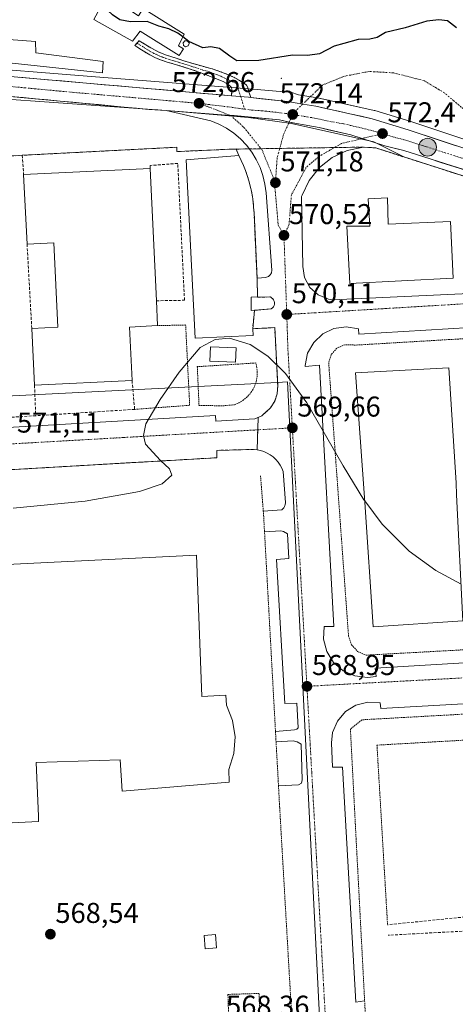
# Model space of a CAD drawing. Units: metres. Extents: x 586573 to 590000, y 4761367 to 4763724.
# Drawn here: x 588746 to 588898, y 4761775 to 4762119 of the extents above; entities that cross this region are included whole.
import ezdxf
from ezdxf.enums import TextEntityAlignment as Align

# ---------------------------------------------------------------- set-up
doc = ezdxf.new("R2010")
doc.units = ezdxf.units.M
doc.header["$MEASUREMENT"] = 0
for name, pattern in [('TRAZO_Y_PUNTO', [1, 0.5, -0.25, 0, -0.25]), ('TRAZOS', [0.75, 0.5, -0.25]), ('TRAZOSX2', [1.5, 1, -0.5])]:
    doc.linetypes.add(name, pattern=pattern)
for name, color, linetype, lineweight in [('Alambrada', 19, 'TRAZOS', 0), ('Camino', 19, 'TRAZOSX2', 0), ('Camino Cxs', 19, 'Continuous', 0), ('Camino eje', 19, 'TRAZO_Y_PUNTO', 0), ('Carretera de calzada única', 19, 'Continuous', 13), ('Carretera de calzada única Cxs', 19, 'Continuous', 13), ('Carretera de calzada única eje', 19, 'TRAZO_Y_PUNTO', 0), ('Carátula', 7, 'Continuous', 5), ('Curva de nivel maestra', 36, 'Continuous', 30), ('Curva de nivel normal', 36, 'Continuous', 0), ('Depósito de hidrocarburos', 252, 'Continuous', 0), ('Depósito de hidrocarburos Cxs', 252, 'Continuous', 0), ('Edificación', 1, 'Continuous', 13), ('Edificación Cxs', 1, 'Continuous', 13), ('Edificación industrial', 135, 'Continuous', 13), ('Edificación industrial Cxs', 135, 'Continuous', 13), ('Edificación ligera', 1, 'Continuous', 0), ('Edificación ligera Cxs', 1, 'Continuous', 0), ('Elemento construido', 1, 'Continuous', 0), ('Layer 0', 7, 'Continuous', 0), ('Muro lineal', 1, 'TRAZOSX2', 13), ('Núcleo urbano CxS', 19, 'Continuous', 0), ('Prado CxS', 92, 'Continuous', 0), ('Punto de cota en terreno', 7, 'Continuous', 0), ('Punto kilométrico de carretera', 7, 'Continuous', 0), ('Recinto industrial', 135, 'TRAZOSX2', 0), ('Recinto industrial CxS', 135, 'Continuous', 0), ('Rótulo de punto de cota en terreno', 19, 'Continuous', 0), ('Valla', 19, 'TRAZOS', 0), ('Vía urbana eje', 5, 'TRAZO_Y_PUNTO', 0)]:
    doc.layers.add(name, color=color, linetype=linetype, lineweight=lineweight)
doc.styles.add('Arial', font='txt', dxfattribs={"height": 0.2})

# ---------------------------------------------------------------- blocks, each defined once
blk = doc.blocks.new('*U153')
at = {"layer": 'Prado CxS', "color": 92, "linetype": 'Continuous', "lineweight": 0}
blk.add_polyline3d([(588916.2549, 4762072.6375, 573.1995), (588882.7157, 4762083.7771, 572.8513), (588882.6431, 4762083.8003, 572.8509), (588870.0831, 4762087.6203, 572.5338), (588869.863, 4762087.6783, 572.5282), (588850.0829, 4762092.0883, 572.3132), (588849.9341, 4762092.1175, 572.3134), (588843.4158, 4762093.1897, 572.3157), (588840.6829, 4762094.0343, 572.3087), (588838.2269, 4762094.2295, 572.2737), (588828.9114, 4762094.9693, 572.3787), (588776.7403, 4762099.1131, 572.9197), (588718.1839, 4762103.7641, 572.9669)], dxfattribs=at)
blk = doc.blocks.new('*U168')
at = {"layer": 'Núcleo urbano CxS', "color": 19, "linetype": 'Continuous', "lineweight": 0}
for points in [[(588718.1839, 4762103.7641, 572.9669), (588776.7403, 4762099.1131, 572.9197), (588828.9114, 4762094.9693, 572.3787), (588838.2269, 4762094.2295, 572.2737), (588840.6829, 4762094.0343, 572.3087), (588843.4158, 4762093.1897, 572.3157), (588849.9341, 4762092.1175, 572.3134), (588850.0829, 4762092.0883, 572.3132), (588869.863, 4762087.6783, 572.5282), (588870.0831, 4762087.6203, 572.5338), (588882.6431, 4762083.8003, 572.8509), (588882.7157, 4762083.7771, 572.8513), (588916.2549, 4762072.6375, 573.1995)], [(588984.222, 4762038.1137, 572.8458), (588880.2192, 4762071.431, 572.8078), (588869.7632, 4762076.7393, 572.4879), (588840.9236, 4762083.0893, 571.9392), (588825.8423, 4762085.206, 572.1489), (588797.0601, 4762087.6301, 572.865), (588731.3858, 4762092.3498, 572.8466)]]:
    blk.add_polyline3d(points, dxfattribs=at)
blk = doc.blocks.new('5PATER')
at = {"layer": 'Carátula', "linetype": 'Continuous', "lineweight": 5}
h = blk.add_hatch(color=250, dxfattribs=at)
edge = h.paths.add_edge_path()
edge.add_ellipse((0, 0.01), major_axis=(-1.33, -1.34), ratio=0.999422, start_angle=0, end_angle=360)
blk = doc.blocks.new('*U255')
at = {"layer": 'Carretera de calzada única Cxs', "color": 19, "linetype": 'Continuous', "lineweight": 13}
for points in [[(588745.65, 4762099.3, 572.98), (588750.6, 4762098.87, 572.94), (588755.55, 4762098.44, 572.9), (588760.5, 4762098, 572.9), (588765.46, 4762097.57, 572.87), (588770.41, 4762097.14, 572.81), (588775.36, 4762096.7, 572.84), (588780.32, 4762096.27, 572.83), (588785.27, 4762095.83, 572.88), (588790.22, 4762095.4, 573.03), (588795.18, 4762094.97, 572.96), (588800.13, 4762094.53, 572.87), (588805.08, 4762094.1, 572.77), (588810.03, 4762093.67, 572.59), (588814.99, 4762093.23, 572.47), (588819.94, 4762092.8, 572.52), (588822.93, 4762092.54, 572.51), (588825.91, 4762092.28, 572.45), (588826.65, 4762092.2, 572.43), (588830.45, 4762091.78, 572.32), (588834.98, 4762091.29, 572.26), (588839.52, 4762090.79, 572.21), (588842.22, 4762090.36, 572.21), (588844.92, 4762089.93, 572.26), (588849.43, 4762089.16, 572.29), (588853.39, 4762088.28, 572.31), (588857.34, 4762087.4, 572.32), (588861.3, 4762086.51, 572.34), (588865.25, 4762085.63, 572.44), (588869.21, 4762084.75, 572.48), (588873.4, 4762083.48, 572.5), (588877.58, 4762082.2, 572.61), (588881.77, 4762080.93, 572.76), (588885.96, 4762079.54, 572.8), (588890.16, 4762078.15, 572.82), (588894.35, 4762076.75, 572.96), (588898.54, 4762075.36, 573.02)], [(588902.52, 4762066.58, 573.05), (588898.05, 4762068, 572.94), (588893.58, 4762069.42, 572.88), (588889.12, 4762070.84, 572.82), (588884.65, 4762072.25, 572.7), (588880.18, 4762073.67, 572.58), (588876.87, 4762074.48, 572.51), (588873.56, 4762075.28, 572.45), (588869.61, 4762076.57, 572.33), (588865.65, 4762077.85, 572.19), (588861.74, 4762079.13, 572.1), (588858.02, 4762079.98, 572.05), (588854.31, 4762080.82, 572.03), (588850.59, 4762081.67, 572.03), (588847.96, 4762082.14, 572.03), (588845.32, 4762082.61, 572.04), (588842.7, 4762083.07, 572.04), (588839.72, 4762083.72, 572.08), (588836.74, 4762084.37, 572.14), (588832.77, 4762084.75, 572.21), (588828.8, 4762085.13, 572.27), (588824.83, 4762085.51, 572.32), (588820.86, 4762085.89, 572.37), (588819.57, 4762085.96, 572.4), (588815.07, 4762086.29, 572.5), (588810.56, 4762086.63, 572.58), (588806.06, 4762086.96, 572.65), (588801.56, 4762087.3, 572.71), (588797.06, 4762087.63, 572.76), (588794.1, 4762087.85, 572.77), (588791.14, 4762088.06, 572.79), (588786.69, 4762088.48, 572.84), (588782.24, 4762088.89, 572.88), (588777.79, 4762089.31, 572.92), (588773.35, 4762089.72, 572.95), (588768.9, 4762090.14, 572.97), (588764.45, 4762090.55, 572.98), (588760, 4762090.97, 572.96), (588755.66, 4762091.37, 572.94), (588751.31, 4762091.77, 572.92), (588746.97, 4762092.17, 572.88), (588742.62, 4762092.57, 572.86)]]:
    blk.add_polyline3d(points, dxfattribs=at)
blk = doc.blocks.new('5HITCA')
at = {"layer": 'Carátula', "linetype": 'Continuous', "lineweight": 5}
h = blk.add_hatch(color=1, dxfattribs=at)
edge = h.paths.add_edge_path()
edge.add_arc((0, 0), 3.1, 0.0011, 360.0011)
at = {"layer": 'Carátula', "color": 250, "linetype": 'Continuous', "lineweight": 5}
blk.add_circle((0, 0, 0), 3.1, dxfattribs=at)

msp = doc.modelspace()

# ---------------------------------------------------------------- linework, layer by layer
at = {"layer": 'Alambrada', "color": 19, "linetype": 'TRAZOS', "lineweight": 0}
for points in [[(588786.04, 4761983.14, 570.21), (588805.28, 4761984.56, 569.8), (588803.87, 4762012.65, 570.07), (588794.04, 4762012.41, 570.39)], [(588816.85, 4761984.38, 569.62), (588820.95, 4761984.73, 569.58), (588822.47, 4761985.37, 569.6), (588823.89, 4761986.22, 569.62), (588825.18, 4761987.25, 569.64), (588826.31, 4761988.46, 569.66), (588827.26, 4761989.81, 569.74), (588828.01, 4761991.28, 569.83), (588828.55, 4761992.84, 569.91), (588828.86, 4761994.46, 569.96), (588828.95, 4761996.11, 570), (588828.81, 4761997.75, 570.03), (588828.44, 4761999.36, 570.06), (588807.96, 4761998.07, 569.88), (588808.55, 4761984.5, 569.74), (588816.85, 4761984.38, 569.62)], [(589102.43, 4761882.36, 568.46), (589099.79, 4761882.24, 568.48), (589098.46, 4761881.34, 568.43), (589097.32, 4761878.69, 568.26), (588870.84, 4761865.68, 568.41), (588874.54, 4761802.85, 568.59)], [(588819.27, 4761759.78, 568.47), (588830.16, 4761760.12, 568.47), (588829.57, 4761778.84, 568.48), (588818.68, 4761778.5, 568.5), (588819.27, 4761759.78, 568.47)]]:
    msp.add_polyline3d(points, dxfattribs=at)
at = {"layer": 'Camino', "color": 19, "linetype": 'TRAZOSX2', "lineweight": 0}
for points in [[(588786.87, 4762111.26), (588787.63, 4762112.09), (588791.71, 4762109.57), (588794.23, 4762108.19), (588796.88, 4762107.12), (588798.73, 4762106.51), (588800.58, 4762105.92), (588802.93, 4762105.16), (588805.28, 4762104.41), (588809.38, 4762103.26), (588813.49, 4762102.14), (588816.46, 4762101.12), (588819.38, 4762099.95), (588821.1, 4762099.13), (588822.78, 4762098.19), (588824.52, 4762097.16), (588825.23, 4762096.5), (588825.63, 4762095.68), (588825.96, 4762094.16), (588826.65, 4762092.2)], [(588819.94, 4762092.8), (588819.99, 4762094.09), (588820.03, 4762094.97), (588819.97, 4762095.66), (588819.25, 4762096.37), (588818.08, 4762097.25), (588816.96, 4762097.81), (588815.81, 4762098.3), (588813.15, 4762099.36), (588810.48, 4762100.38), (588806.55, 4762101.78), (588802.59, 4762103.1), (588799.84, 4762103.91), (588797.09, 4762104.7), (588795.09, 4762105.4), (588793.14, 4762106.22), (588791.29, 4762107.11), (588789.54, 4762108.14), (588787.82, 4762109.29), (588786.11, 4762110.43), (588786.87, 4762111.26)]]:
    msp.add_lwpolyline(points, dxfattribs=at)
at = {"layer": 'Camino Cxs', "color": 19, "linetype": 'Continuous', "lineweight": 0}
msp.add_lwpolyline([(588819.94, 4762092.8), (588825.91, 4762092.28), (588826.65, 4762092.2)], dxfattribs=at)
msp.add_polyline3d([(588826.65, 4762092.2, 572.43), (588825.91, 4762092.28, 572.45), (588822.93, 4762092.54, 572.51), (588819.94, 4762092.8, 572.52), (588819.99, 4762094.09, 572.57), (588820.03, 4762094.97, 572.64), (588819.97, 4762095.66, 572.7), (588819.25, 4762096.37, 572.76), (588818.08, 4762097.25, 572.86), (588816.96, 4762097.81, 572.94), (588815.81, 4762098.3, 573.04), (588813.15, 4762099.36, 573.23), (588810.48, 4762100.38, 573.36), (588806.55, 4762101.78, 573.53), (588802.59, 4762103.1, 573.7), (588799.84, 4762103.91, 573.83), (588797.09, 4762104.7, 573.87), (588795.09, 4762105.4, 573.88), (588793.14, 4762106.22, 573.91), (588791.29, 4762107.11, 573.95), (588789.54, 4762108.14, 573.98), (588787.82, 4762109.29, 574), (588786.11, 4762110.43, 574), (588787.63, 4762112.09, 574.06), (588791.71, 4762109.57, 574.06), (588794.23, 4762108.19, 573.97), (588796.88, 4762107.12, 573.95), (588798.73, 4762106.51, 574.04), (588800.58, 4762105.92, 574.08), (588802.93, 4762105.16, 574.02), (588805.28, 4762104.41, 573.87), (588809.38, 4762103.26, 573.52), (588813.49, 4762102.14, 573.38), (588816.46, 4762101.12, 573.25), (588819.38, 4762099.95, 573.24), (588821.1, 4762099.13, 573.07), (588822.78, 4762098.19, 572.85), (588824.52, 4762097.16, 572.75), (588825.23, 4762096.5, 572.69), (588825.63, 4762095.68, 572.62), (588825.96, 4762094.16, 572.51), (588826.65, 4762092.2, 572.43)], close=True, dxfattribs=at)
at = {"layer": 'Camino eje', "color": 19, "linetype": 'TRAZO_Y_PUNTO', "lineweight": 0}
for points in [[(588786.87, 4762111.26), (588787.73, 4762110.69), (588788.75, 4762110.06), (588789.61, 4762109.49), (588790.63, 4762108.86), (588791.5, 4762108.34), (588792.76, 4762107.65), (588793.69, 4762107.21), (588794.66, 4762106.8), (588795.99, 4762106.26), (588796.99, 4762105.91), (588797.91, 4762105.61), (588799.29, 4762105.21), (588800.21, 4762104.92), (588801.39, 4762104.54), (588802.76, 4762104.13), (588803.94, 4762103.76), (588805.92, 4762103.1), (588807.97, 4762102.52), (588809.93, 4762101.82), (588811.99, 4762101.26), (588813.32, 4762100.75), (588814.81, 4762100.24), (588816.14, 4762099.71), (588821.74, 4762097.02), (588823.14, 4762092.52)], [(588823.14, 4762092.52), (588824.5, 4762088.15)]]:
    msp.add_lwpolyline(points, dxfattribs=at)
at = {"layer": 'Carretera de calzada única', "color": 19, "linetype": 'Continuous', "lineweight": 13}
for points in [[(588819.94, 4762092.8), (588735.74, 4762100.17), (588725.76, 4762100.8), (588717.31, 4762100.76)], [(588729.59, 4762093.77), (588760, 4762090.97), (588791.14, 4762088.06), (588797.06, 4762087.63), (588819.57, 4762085.96)], [(588844.92, 4762089.93), (588839.52, 4762090.79), (588826.65, 4762092.2)], [(588937.55, 4762062.88), (588928.55, 4762065.4), (588915.31, 4762069.79), (588881.77, 4762080.93), (588869.21, 4762084.75), (588849.43, 4762089.16), (588844.92, 4762089.93)], [(588819.57, 4762085.96), (588820.86, 4762085.89), (588836.74, 4762084.37), (588840.13, 4762083.63)], [(588840.13, 4762083.63), (588842.7, 4762083.07), (588845.32, 4762082.61), (588850.59, 4762081.67), (588861.74, 4762079.13), (588865.65, 4762077.85)], [(588865.65, 4762077.85), (588873.56, 4762075.28), (588880.18, 4762073.67), (588915.92, 4762062.33), (588963.27, 4762047.15), (588986.12, 4762039.32), (588991.05, 4762038.19), (589005.63, 4762034.54), (589019.12, 4762031.14), (589032.36, 4762029.32), (589046.09, 4762028.22), (589059.82, 4762028.32)]]:
    msp.add_lwpolyline(points, dxfattribs=at)
at = {"layer": 'Carretera de calzada única Cxs', "color": 19, "linetype": 'Continuous', "lineweight": 13}
msp.add_lwpolyline([(588819.94, 4762092.8), (588825.91, 4762092.28), (588826.65, 4762092.2)], dxfattribs=at)
at = {"layer": 'Carretera de calzada única eje', "color": 19, "linetype": 'TRAZO_Y_PUNTO', "lineweight": 0}
for points in [[(588808.52, 4762090.17), (588763.44, 4762094.11), (588747.87, 4762095.57), (588732.66, 4762096.97), (588727.67, 4762097.28), (588723.93, 4762097.48), (588719.72, 4762097.46), (588716.39, 4762097.26)], [(588808.52, 4762090.17), (588818.29, 4762089), (588819.03, 4762088.9), (588824.5, 4762088.15)], [(588824.5, 4762088.15), (588826.88, 4762087.82), (588830.65, 4762087.56), (588838.81, 4762086.67), (588841.3, 4762086.2)], [(588841.3, 4762086.2), (588842.08, 4762086.15), (588849.03, 4762085.03), (588854.34, 4762083.85), (588859.27, 4762082.96), (588864.58, 4762081.77), (588869.51, 4762080.5), (588871.38, 4762080.01), (588872.76, 4762079.59)], [(588872.76, 4762079.59), (588877.66, 4762078.1), (588880.97, 4762077.3), (588885.08, 4762075.94), (588902.95, 4762070.27), (588915.27, 4762066.18), (588918.95, 4762064.96), (588950.44, 4762055.08)]]:
    msp.add_lwpolyline(points, dxfattribs=at)
at = {"layer": 'Curva de nivel maestra', "color": 36, "linetype": 'Continuous', "lineweight": 30}
for points in [[(588802.89, 4762113.38, 575), (588801.18, 4762114.66, 575), (588797.95, 4762116.24, 575), (588794.5, 4762117.21, 575), (588790.4, 4762118.76, 575), (588784.61, 4762118.7, 575), (588780.84, 4762119.37, 575), (588778.28, 4762121.14, 575), (588774.9, 4762124.32, 575), (588774.43, 4762124.43, 575)], [(588898.64, 4762116.56, 575), (588895.53, 4762119.08, 575), (588892.5, 4762119.34, 575), (588888.27, 4762118.89, 575), (588880.71, 4762116.61, 575), (588873.77, 4762114.97, 575), (588870.85, 4762113.24, 575), (588868.32, 4762112.58, 575), (588864.27, 4762112.49, 575), (588859.25, 4762111.08, 575), (588855.84, 4762110.16, 575), (588850.73, 4762107.44, 575), (588846.55, 4762106.93, 575), (588841.32, 4762107.04, 575), (588829.45, 4762105.14, 575), (588821.76, 4762105.05, 575), (588819.3, 4762106.66, 575), (588815.71, 4762109.3, 575), (588812.74, 4762109.97, 575), (588809.94, 4762109.64, 575), (588805.02, 4762111.77, 575), (588802.89, 4762113.38, 575)]]:
    msp.add_polyline3d(points, dxfattribs=at)
at = {"layer": 'Curva de nivel normal', "color": 36, "linetype": 'Continuous', "lineweight": 0}
for points in [[(588866.59, 4761951.1, 570), (588866.27, 4761951.53, 570), (588859.05, 4761963.36, 570), (588846.28, 4761985.4, 570), (588838.8, 4761995.63, 570), (588832.6, 4762001.78, 570), (588826.44, 4762005.84, 570), (588819.24, 4762007.98, 570), (588814.22, 4762007.55, 570), (588808.97, 4762004.82, 570), (588801.55, 4761996.16, 570), (588794.96, 4761986.6, 570), (588789.96, 4761978.11, 570), (588789.15, 4761973.94, 570), (588789.83, 4761970.95, 570), (588795.02, 4761965.25, 570), (588798.21, 4761962.37, 570), (588799.06, 4761960.07, 570), (588795.68, 4761957.05, 570), (588787.73, 4761954.41, 570), (588768.74, 4761950.98, 570), (588743.56, 4761948.58, 570)], [(588900.28, 4761922, 570), (588891.4, 4761926.76, 570), (588882.05, 4761933.49, 570), (588872.6, 4761942.99, 570), (588866.59, 4761951.1, 570)]]:
    msp.add_polyline3d(points, dxfattribs=at)
at = {"layer": 'Depósito de hidrocarburos', "color": 252, "linetype": 'Continuous', "lineweight": 0}
msp.add_polyline3d([(588804.73, 4762110.23, 574.85), (588803.85, 4762109.96, 574.78), (588803.08, 4762110.45, 574.76), (588802.96, 4762111.35, 574.81), (588803.55, 4762112.04, 574.89), (588804.46, 4762112.03, 574.94), (588805.05, 4762111.34, 574.94), (588805.1, 4762111.07, 574.92), (588804.73, 4762110.23, 574.85)], dxfattribs=at)
at = {"layer": 'Depósito de hidrocarburos Cxs', "color": 252, "linetype": 'Continuous', "lineweight": 0}
msp.add_polyline3d([(588804.73, 4762110.23, 574.85), (588803.85, 4762109.96, 574.78), (588803.08, 4762110.45, 574.76), (588802.96, 4762111.35, 574.81), (588803.55, 4762112.04, 574.89), (588804.46, 4762112.03, 574.94), (588805.05, 4762111.34, 574.94), (588805.1, 4762111.07, 574.92), (588804.73, 4762110.23, 574.85)], close=True, dxfattribs=at)
at = {"layer": 'Edificación', "color": 1, "linetype": 'Continuous', "lineweight": 13}
for points in [[(588779.62, 4762129.17, 575.66), (588786.3, 4762125.05, 575.77), (588784.67, 4762122.49, 575.52), (588787.37, 4762120.75, 575.17), (588788.95, 4762123.4, 575.64), (588803.4, 4762114.39, 575.04), (588801.33, 4762110.3, 574.63), (588803.17, 4762109.21, 574.68), (588801.62, 4762106.93, 574.28), (588787.94, 4762115.42, 574.34), (588785.28, 4762111.97, 574.01), (588771.75, 4762119.52, 574.18), (588775.87, 4762127.05, 575.33), (588777.53, 4762126.06, 575.34), (588779.62, 4762129.17, 575.66)], [(588821.56, 4762004.6, 570.05), (588821.36, 4761999.59, 570), (588812.35, 4761999.94, 569.95), (588812.55, 4762004.95, 570.01), (588821.56, 4762004.6, 570.05)]]:
    msp.add_polyline3d(points, dxfattribs=at)
at = {"layer": 'Edificación Cxs', "color": 1, "linetype": 'Continuous', "lineweight": 13}
for points in [[(588779.62, 4762129.17, 575.66), (588786.3, 4762125.05, 575.77), (588784.67, 4762122.49, 575.52), (588787.37, 4762120.75, 575.17), (588788.95, 4762123.4, 575.64), (588803.4, 4762114.39, 575.04), (588801.33, 4762110.3, 574.63), (588803.17, 4762109.21, 574.68), (588801.62, 4762106.93, 574.28), (588787.94, 4762115.42, 574.34), (588785.28, 4762111.97, 574.01), (588771.75, 4762119.52, 574.17), (588775.87, 4762127.05, 575.33), (588777.53, 4762126.06, 575.34), (588779.62, 4762129.17, 575.66)], [(588821.56, 4762004.6, 570.05), (588821.36, 4761999.59, 570), (588812.35, 4761999.94, 569.95), (588812.55, 4762004.95, 570.01), (588821.56, 4762004.6, 570.05)]]:
    msp.add_polyline3d(points, close=True, dxfattribs=at)
at = {"layer": 'Edificación industrial', "color": 135, "linetype": 'Continuous', "lineweight": 13}
for points in [[(588791.41, 4762067.39, 571.2), (588793.62, 4762021.11, 570.79), (588794.04, 4762012.41, 570.39), (588784.2, 4762011.94, 570.45), (588785.1, 4761993.2, 570.55), (588750.98, 4761991.57, 570.96), (588750.02, 4762011.45, 571.01), (588759.11, 4762011.89, 570.92), (588757.7, 4762041.39, 570.99), (588748.37, 4762040.94, 571.22), (588747.18, 4762065.28, 571.39), (588791.41, 4762067.39, 571.2)], [(588874.5, 4762057.16, 572.65), (588874.74, 4762047.92, 572.46), (588896.62, 4762048.86, 573.18), (588897.56, 4762029.08, 571.05), (588861.29, 4762027.2, 570.43), (588860.23, 4762047.21, 571.06), (588868.3, 4762047.21, 571.87), (588867.72, 4762056.81, 572.27), (588874.5, 4762057.16, 572.65)], [(588898.53, 4761957.44, 571), (588898.68, 4761953.21, 570.59), (588900.94, 4761909.15, 569.23), (588869.55, 4761907.04, 569.53), (588866.62, 4761950.69, 569.9), (588863.28, 4761995.96, 570.62), (588895.96, 4761997.64, 571.14), (588898.53, 4761957.44, 571)], [(588807.64, 4761932.1, 569.96), (588809.53, 4761882.66, 569.92), (588817.98, 4761883.11, 569.33), (588818.15, 4761879.68, 569.39), (588820.32, 4761874.29, 569.32), (588821.19, 4761868.54, 569.39), (588820.75, 4761862.74, 569.35), (588819.01, 4761857.19, 569.37), (588819.1, 4761852.77, 568.94), (588781.71, 4761849.63, 568.84), (588780.96, 4761860.54, 569.17), (588751.51, 4761859.58, 568.88), (588752.34, 4761840.82, 568.77), (588752.42, 4761838.94, 568.76), (588692.01, 4761835.98, 569.26), (588686.73, 4761926.15, 570.09), (588807.64, 4761932.1, 569.96)]]:
    msp.add_polyline3d(points, dxfattribs=at)
at = {"layer": 'Edificación industrial Cxs', "color": 135, "linetype": 'Continuous', "lineweight": 13}
for points in [[(588791.41, 4762067.39, 571.2), (588793.62, 4762021.11, 570.79), (588794.04, 4762012.41, 570.39), (588784.2, 4762011.94, 570.45), (588785.1, 4761993.2, 570.55), (588750.98, 4761991.57, 570.96), (588750.02, 4762011.45, 571.01), (588759.11, 4762011.89, 570.92), (588757.7, 4762041.39, 570.99), (588748.37, 4762040.94, 571.22), (588747.18, 4762065.28, 571.39), (588791.41, 4762067.39, 571.2)], [(588874.5, 4762057.16, 572.65), (588874.74, 4762047.92, 572.46), (588896.62, 4762048.86, 573.18), (588897.56, 4762029.08, 571.05), (588861.29, 4762027.2, 570.43), (588860.23, 4762047.21, 571.06), (588868.3, 4762047.21, 571.87), (588867.72, 4762056.81, 572.27), (588874.5, 4762057.16, 572.65)], [(588898.53, 4761957.44, 571), (588898.68, 4761953.21, 570.59), (588900.94, 4761909.15, 569.23), (588869.55, 4761907.04, 569.53), (588866.62, 4761950.69, 569.9), (588863.28, 4761995.96, 570.62), (588895.96, 4761997.64, 571.14), (588898.53, 4761957.44, 571)], [(588807.64, 4761932.1, 569.96), (588809.53, 4761882.66, 569.92), (588817.98, 4761883.11, 569.33), (588818.15, 4761879.68, 569.39), (588820.32, 4761874.29, 569.32), (588821.19, 4761868.54, 569.39), (588820.75, 4761862.74, 569.35), (588819.01, 4761857.19, 569.37), (588819.1, 4761852.77, 568.94), (588781.71, 4761849.63, 568.84), (588780.96, 4761860.54, 569.17), (588751.51, 4761859.58, 568.88), (588752.34, 4761840.82, 568.77), (588752.42, 4761838.94, 568.76), (588692.01, 4761835.98, 569.26), (588686.73, 4761926.15, 570.09), (588807.64, 4761932.1, 569.96)]]:
    msp.add_polyline3d(points, close=True, dxfattribs=at)
at = {"layer": 'Edificación ligera', "color": 1, "linetype": 'Continuous', "lineweight": 0}
for points in [[(588775.02, 4762104.83, 573.43), (588774.79, 4762100.86, 573.04), (588728.92, 4762105.76, 573.08), (588729.38, 4762113.48, 573.38), (588751.38, 4762111.85, 573.53), (588751.39, 4762107.87, 573.29), (588775.02, 4762104.83, 573.43)], [(588814.7, 4761794.83, 568.46), (588810.72, 4761794.48, 568.45), (588810.31, 4761799.09, 568.44), (588814.29, 4761799.45, 568.47), (588814.7, 4761794.83, 568.46)]]:
    msp.add_polyline3d(points, dxfattribs=at)
at = {"layer": 'Edificación ligera Cxs', "color": 1, "linetype": 'Continuous', "lineweight": 0}
for points in [[(588775.02, 4762104.83, 573.43), (588774.79, 4762100.86, 573.04), (588728.92, 4762105.76, 573.08), (588729.38, 4762113.48, 573.38), (588751.38, 4762111.85, 573.53), (588751.39, 4762107.87, 573.29), (588775.02, 4762104.83, 573.43)], [(588814.7, 4761794.83, 568.46), (588810.72, 4761794.48, 568.45), (588810.31, 4761799.09, 568.44), (588814.29, 4761799.45, 568.47), (588814.7, 4761794.83, 568.46)]]:
    msp.add_polyline3d(points, close=True, dxfattribs=at)
at = {"layer": 'Elemento construido', "color": 1, "linetype": 'Continuous', "lineweight": 0}
for points in [[(588797.06, 4762087.63, 572.76), (588812.7, 4762084.04, 572.52), (588815.52, 4762082.89, 572.41), (588818.21, 4762081.44, 572.31), (588820.73, 4762079.73, 572.19), (588823.06, 4762077.75, 572.05), (588825.16, 4762075.54, 571.87), (588827.02, 4762073.12, 571.7), (588828.61, 4762070.52, 571.57), (588829.92, 4762067.76, 571.4), (588830.93, 4762064.88, 571.21), (588831.63, 4762061.91, 571.07), (588832.01, 4762058.88, 570.99), (588834, 4762031.85, 570.29), (588834, 4762031.52, 570.28), (588833.96, 4762031.19, 570.28), (588833.87, 4762030.87, 570.27), (588833.74, 4762030.56, 570.26), (588833.56, 4762030.28, 570.25), (588833.35, 4762030.02, 570.25), (588833.11, 4762029.79, 570.24), (588832.84, 4762029.6, 570.24), (588832.54, 4762029.45, 570.23), (588832.23, 4762029.34, 570.23), (588831.9, 4762029.28, 570.23), (588828.86, 4762029.04, 570.24), (588827.8, 4762051.98, 570.96), (588827.68, 4762053.86, 571.03), (588827.49, 4762055.73, 571.06), (588827.23, 4762057.6, 571.09), (588826.89, 4762059.46, 571.16), (588826.48, 4762061.3, 571.27), (588826, 4762063.12, 571.33), (588825.44, 4762064.92, 571.36), (588824.82, 4762066.7, 571.37), (588824.12, 4762068.45, 571.35), (588823.36, 4762070.18, 571.47), (588822.53, 4762071.87, 571.66), (588804.04, 4762070.46, 571.17), (588807.21, 4762007.98, 569.95), (588827.47, 4762009.01, 570.05), (588827.35, 4762011.34, 570.02), (588835.07, 4762011.73, 569.95), (588836.1, 4761991.33, 569.72), (588835.89, 4761988.59, 569.65), (588835.05, 4761985.98, 569.63), (588833.62, 4761983.64, 569.59), (588830.54, 4761980.92, 569.5), (588828.05, 4761979.78, 569.45), (588814.47, 4761978.96, 569.53), (588814.35, 4761980.95, 569.58), (588729.4, 4761976.13, 571.66)], [(588913.29, 4762024.18, 571.04), (588855.22, 4762021.49, 570.2), (588853.85, 4762021.71, 570.18), (588850.25, 4762023.2, 570.15), (588847.35, 4762025.81, 570.16), (588845.49, 4762029.24, 570.21), (588844.89, 4762033.09, 570.31), (588844.46, 4762057.55, 571.11), (588844.61, 4762058.02, 571.13), (588847.08, 4762063.23, 571.29), (588850.67, 4762067.73, 571.55), (588855.2, 4762071.28, 571.78), (588860.43, 4762073.7, 572), (588866.07, 4762074.86, 572.25), (588870.42, 4762074.57, 572.39), (589005.46, 4762031.31, 572.75)], [(588826.82, 4762017.68, 570.02), (588833.84, 4762018.27, 570.03), (588834.25, 4762018.59, 570.04), (588834.57, 4762018.99, 570.04), (588834.8, 4762019.45, 570.05), (588834.92, 4762019.94, 570.05), (588834.94, 4762020.46, 570.06), (588834.84, 4762020.96, 570.07), (588834.64, 4762021.43, 570.08), (588834.34, 4762021.85, 570.08), (588833.96, 4762022.19, 570.09), (588833.52, 4762022.45, 570.1), (588826.82, 4762022.36, 570.08), (588826.82, 4762017.68, 570.02)], [(589002.9, 4761900.51, 569.2), (588870.26, 4761892.56, 568.95), (588870.5, 4761889.72, 568.94), (588867.49, 4761889.33, 568.94), (588863.06, 4761889.88, 568.94), (588858.99, 4761891.71, 568.94), (588855.63, 4761894.65, 568.95), (588853.28, 4761898.45, 568.99), (588852.15, 4761902.77, 569), (588852.34, 4761907.24, 569.07), (588855.73, 4761907.24, 569.2), (588850.71, 4761998.55, 570.02), (588845.67, 4761998.13, 569.9), (588845.68, 4761998.5, 569.91), (588846.57, 4762002.75, 569.93), (588848.7, 4762006.54, 570.07), (588851.87, 4762009.5, 570.16), (588855.79, 4762011.38, 570.15), (588860.09, 4762011.98, 570.18), (588864.37, 4762011.27, 570.26), (588864.49, 4762009.41, 570.31), (588934.87, 4762013.65, 571.34)], [(588831.06, 4761947.5, 569.59), (588837.49, 4761947.97, 569.44), (588837.71, 4761948.13, 569.44), (588837.91, 4761948.31, 569.44), (588838.1, 4761948.52, 569.44), (588838.26, 4761948.73, 569.44), (588838.41, 4761948.97, 569.44), (588838.53, 4761949.21, 569.44), (588838.63, 4761949.47, 569.44), (588838.7, 4761949.73, 569.44), (588838.75, 4761950, 569.44), (588838.78, 4761950.27, 569.44), (588838.78, 4761950.54, 569.44), (588837.96, 4761961.42, 569.49), (588837.49, 4761962.57, 569.49), (588836.9, 4761963.67, 569.48), (588836.2, 4761964.69, 569.48), (588835.39, 4761965.63, 569.48), (588834.48, 4761966.48, 569.47), (588833.49, 4761967.22, 569.45), (588832.42, 4761967.86, 569.43), (588831.29, 4761968.37, 569.4), (588830.11, 4761968.76, 569.4), (588828.89, 4761969.02, 569.41), (588827.66, 4761969.14, 569.41), (588814.79, 4761968.79, 569.53), (588814.79, 4761966.22, 569.55), (588640.44, 4761956.11, 574.17)], [(588835.32, 4761870.42, 569.01), (588841.93, 4761871.06, 568.86), (588842.78, 4761871.33, 568.85), (588843.21, 4761871.72, 568.85), (588842.79, 4761880.4, 568.88), (588838.54, 4761880.23, 569), (588835.71, 4761930.63, 569.37), (588839.95, 4761930.98, 569.26), (588839.51, 4761939.62, 569.35), (588838.11, 4761940.4, 569.39), (588837.16, 4761940.64, 569.41), (588831.48, 4761940.33, 569.55)], [(589194.56, 4761895.17, 568.86), (589194.25, 4761899.18, 568.87), (589088.71, 4761892.94, 568.49), (589088.9, 4761890.78, 568.61), (588872.15, 4761878.47, 569.08), (588871.91, 4761880.45, 569.01), (588867.61, 4761880.72, 568.97), (588863.44, 4761879.67, 568.95), (588859.78, 4761877.4, 568.92), (588856.98, 4761874.13, 568.88), (588855.31, 4761870.16, 568.87), (588854.9, 4761866.48, 568.83), (588855.3, 4761857.94, 568.77), (588858.82, 4761857.99, 568.87), (588863.38, 4761775.77, 568.46), (588866.51, 4761776.23, 568.57)], [(588836.37, 4761851.4, 568.9), (588843.37, 4761851.76, 568.75), (588844.46, 4761852.44, 568.73), (588844.68, 4761853.51, 568.73), (588844.3, 4761865.99, 568.79), (588842.86, 4761866.85, 568.81), (588841.56, 4761867.19, 568.82), (588835.52, 4761866.84, 568.99)]]:
    msp.add_polyline3d(points, dxfattribs=at)
at = {"layer": 'Layer 0', "linetype": 'Continuous', "lineweight": 0}
msp.add_point((588837.41, 4762098.89, 572.55), dxfattribs=at)
at = {"layer": 'Muro lineal', "color": 1, "linetype": 'TRAZOSX2', "lineweight": 13}
for points in [[(588821.52, 4762074.23, 571.94), (588800.81, 4762073.29, 571.24), (588800.81, 4762074.81, 571.41), (588746.71, 4762071.99, 571.11)], [(588746.71, 4762071.99, 571.11), (588700.68, 4762069.41, 571.62), (588692.29, 4762068.77, 572.12), (588698.04, 4761977.62, 572.92), (588751.4, 4761980.91, 570.91)], [(588746.71, 4762071.99, 571.11), (588747.18, 4762065.28, 571.39)], [(588793.62, 4762021.11, 570.79), (588803.47, 4762021.29, 570.23), (588801.12, 4762069.15, 571.2), (588791.41, 4762068.44, 571.16), (588791.41, 4762067.39, 571.2)], [(588748.37, 4762040.94, 571.22), (588750.02, 4762011.45, 571.01)], [(588750.98, 4761991.57, 570.96), (588751.4, 4761980.91, 570.91)], [(588785.1, 4761993.2, 570.55), (588786.04, 4761983.14, 570.21), (588751.4, 4761980.91, 570.91)], [(588934.49, 4761808.94, 567.52), (588874.54, 4761802.85, 568.59)], [(588935.17, 4761799.73, 567.98), (588909.74, 4761798.52, 568.36), (588909.63, 4761801.09, 568.36), (588874.76, 4761799.21, 568.58)]]:
    msp.add_polyline3d(points, dxfattribs=at)
at = {"layer": 'Núcleo urbano CxS', "color": 19, "linetype": 'Continuous', "lineweight": 0}
for points in [[(588916.25, 4762072.64, 573.2), (588882.72, 4762083.78, 572.85), (588882.64, 4762083.8, 572.85), (588870.08, 4762087.62, 572.53), (588869.86, 4762087.68, 572.53), (588850.08, 4762092.09, 572.31), (588849.93, 4762092.12, 572.31), (588843.42, 4762093.19, 572.32), (588840.68, 4762094.03, 572.31), (588838.23, 4762094.23, 572.27), (588828.91, 4762094.97, 572.38), (588776.74, 4762099.11, 572.92), (588718.18, 4762103.76, 572.97)], [(588731.39, 4762092.35, 572.85), (588797.06, 4762087.63, 572.86), (588825.84, 4762085.21, 572.15), (588840.92, 4762083.09, 571.94), (588869.76, 4762076.74, 572.49), (588880.22, 4762071.43, 572.81), (588984.22, 4762038.11, 572.85)], [(588984.22, 4762038.11, 572.85), (588880.22, 4762071.43, 572.81), (588869.76, 4762076.74, 572.49), (588840.92, 4762083.09, 571.94), (588825.84, 4762085.21, 572.15), (588797.06, 4762087.63, 572.86), (588731.39, 4762092.35, 572.85)], [(588984.22, 4762038.11, 572.85), (588880.22, 4762071.43, 572.81), (588869.76, 4762076.74, 572.49), (588840.92, 4762083.09, 571.94), (588825.84, 4762085.21, 572.15), (588797.06, 4762087.63, 572.86), (588731.39, 4762092.35, 572.85)], [(588699.09, 4761985.66, 572.24), (588836.04, 4761992.58, 569.76), (588839.56, 4761992.75, 569.73), (588851.93, 4761747.58, 568.49), (588855.05, 4761685.74, 569.96), (588855.05, 4761685.74, 569.96), (588831.91, 4761691.43, 569.36), (588781.96, 4761694.15, 567.42), (588752.3, 4761705.23, 568.68), (588666.79, 4761737.19, 571.84)], [(588855.05, 4761685.74, 569.96), (588851.93, 4761747.58, 568.49), (588839.56, 4761992.75, 569.73), (588836.04, 4761992.58, 569.76), (588699.09, 4761985.66, 572.24), (588697.54, 4761985.52, 572.38)], [(588855.05, 4761685.74, 569.96), (588851.93, 4761747.58, 568.49), (588839.56, 4761992.75, 569.73), (588836.04, 4761992.58, 569.76), (588699.09, 4761985.66, 572.24), (588697.54, 4761985.52, 572.38)], [(588851.93, 4761747.58, 568.49), (588839.56, 4761992.75, 569.73), (588836.04, 4761992.58, 569.76), (588699.09, 4761985.66, 572.24)]]:
    msp.add_polyline3d(points, dxfattribs=at)
at = {"layer": 'Prado CxS', "color": 92, "linetype": 'Continuous', "lineweight": 0}
msp.add_polyline3d([(588916.25, 4762072.64, 573.2), (588882.72, 4762083.78, 572.85), (588882.64, 4762083.8, 572.85), (588870.08, 4762087.62, 572.53), (588869.86, 4762087.68, 572.53), (588850.08, 4762092.09, 572.31), (588849.93, 4762092.12, 572.31), (588843.42, 4762093.19, 572.32), (588840.68, 4762094.03, 572.31), (588838.23, 4762094.23, 572.27), (588828.91, 4762094.97, 572.38), (588776.74, 4762099.11, 572.92), (588718.18, 4762103.76, 572.97)], dxfattribs=at)
at = {"layer": 'Recinto industrial', "color": 135, "linetype": 'TRAZOSX2', "lineweight": 0}
for points in [[(588821.55, 4762074.17, 571.94), (588822.53, 4762071.87, 571.66), (588823.36, 4762070.18, 571.47), (588824.12, 4762068.45, 571.35), (588824.82, 4762066.7, 571.37), (588825.44, 4762064.92, 571.36), (588826, 4762063.12, 571.33), (588826.48, 4762061.3, 571.27), (588826.89, 4762059.46, 571.16), (588827.23, 4762057.6, 571.09), (588827.49, 4762055.73, 571.06), (588827.68, 4762053.86, 571.03), (588827.8, 4762051.98, 570.96), (588828.86, 4762029.04, 570.24), (588829.08, 4762022.39, 570.1), (588833.52, 4762022.45, 570.1), (588833.96, 4762022.19, 570.09), (588834.34, 4762021.85, 570.08), (588834.64, 4762021.43, 570.08), (588834.84, 4762020.96, 570.07), (588834.94, 4762020.46, 570.06), (588834.92, 4762019.94, 570.05), (588834.8, 4762019.45, 570.05), (588834.57, 4762018.99, 570.04), (588834.25, 4762018.59, 570.04), (588833.84, 4762018.27, 570.03), (588828.98, 4762017.86, 570.03), (588827.94, 4762017.77, 570.02), (588827.35, 4762011.34, 570.02), (588828.31, 4762011.39, 570.02), (588835.07, 4762011.73, 569.95), (588836.1, 4761991.33, 569.72), (588835.89, 4761988.59, 569.65), (588835.05, 4761985.98, 569.63), (588833.62, 4761983.64, 569.59), (588830.54, 4761980.92, 569.5), (588829.76, 4761980.56, 569.49), (588829.26, 4761980.33, 569.47), (588828.89, 4761969.02, 569.41), (588827.66, 4761969.14, 569.41), (588814.79, 4761968.79, 569.53), (588814.79, 4761966.22, 569.55), (588796.45, 4761965.16, 569.93), (588785.03, 4761964.49, 570.18), (588769.55, 4761963.6, 570.4), (588675.26, 4761958.13, 573.8)], [(588821.55, 4762074.17, 571.94), (588822.53, 4762071.87, 571.66), (588823.36, 4762070.18, 571.47), (588824.12, 4762068.45, 571.35), (588824.82, 4762066.7, 571.37), (588825.44, 4762064.92, 571.36), (588826, 4762063.12, 571.33), (588826.48, 4762061.3, 571.27), (588826.89, 4762059.46, 571.16), (588827.23, 4762057.6, 571.09), (588827.49, 4762055.73, 571.06), (588827.68, 4762053.86, 571.03), (588827.8, 4762051.98, 570.96), (588828.86, 4762029.04, 570.24), (588829.08, 4762022.39, 570.1), (588833.52, 4762022.45, 570.1), (588833.96, 4762022.19, 570.09), (588834.34, 4762021.85, 570.08), (588834.64, 4762021.43, 570.08), (588834.84, 4762020.96, 570.07), (588834.94, 4762020.46, 570.06), (588834.92, 4762019.94, 570.05), (588834.8, 4762019.45, 570.05), (588834.57, 4762018.99, 570.04), (588834.25, 4762018.59, 570.04), (588833.84, 4762018.27, 570.03), (588828.98, 4762017.86, 570.03), (588827.94, 4762017.77, 570.02), (588827.35, 4762011.34, 570.02), (588828.31, 4762011.39, 570.02), (588835.07, 4762011.73, 569.95), (588836.1, 4761991.33, 569.72), (588835.89, 4761988.59, 569.65), (588835.05, 4761985.98, 569.63), (588833.62, 4761983.64, 569.59), (588830.54, 4761980.92, 569.5), (588829.76, 4761980.56, 569.49), (588829.26, 4761980.33, 569.47), (588828.89, 4761969.02, 569.41), (588827.66, 4761969.14, 569.41), (588814.79, 4761968.79, 569.53), (588814.79, 4761966.22, 569.55), (588796.45, 4761965.16, 569.93), (588785.03, 4761964.49, 570.18), (588769.55, 4761963.6, 570.4), (588675.26, 4761958.13, 573.8)], [(588821.55, 4762074.17, 571.94), (588820.31, 4762074.18, 571.83), (588820.03, 4762074.16, 571.81), (588800.81, 4762073.29, 571.24), (588800.81, 4762074.81, 571.41), (588746.71, 4762071.99, 571.11), (588742.39, 4762071.75, 571.24)], [(589036.28, 4762024.64, 572.24), (589029.62, 4762025.63, 572.06), (589022.5, 4762026.86, 572.3), (589015.48, 4762028.47, 572.56), (589005.46, 4762031.31, 572.75), (588984.22, 4762038.11, 572.97), (588870.42, 4762074.57, 572.39), (588866.07, 4762074.86, 572.25), (588821.55, 4762074.17, 571.94)]]:
    msp.add_polyline3d(points, dxfattribs=at)
at = {"layer": 'Recinto industrial CxS', "color": 135, "linetype": 'Continuous', "lineweight": 0}
for points in [[(588675.26, 4761958.13, 573.8), (588769.55, 4761963.6, 570.4), (588785.03, 4761964.49, 570.18), (588796.45, 4761965.16, 569.93), (588814.79, 4761966.22, 569.55), (588814.79, 4761968.79, 569.53), (588827.66, 4761969.14, 569.41), (588828.89, 4761969.02, 569.41), (588829.26, 4761980.33, 569.47), (588829.76, 4761980.56, 569.49), (588830.54, 4761980.92, 569.5), (588833.62, 4761983.64, 569.59), (588835.05, 4761985.98, 569.63), (588835.89, 4761988.59, 569.65), (588836.1, 4761991.33, 569.72), (588835.07, 4762011.73, 569.95), (588828.31, 4762011.39, 570.02), (588827.35, 4762011.34, 570.02), (588827.94, 4762017.77, 570.02), (588828.98, 4762017.86, 570.03), (588833.84, 4762018.27, 570.03), (588834.25, 4762018.59, 570.04), (588834.57, 4762018.99, 570.04), (588834.8, 4762019.45, 570.05), (588834.92, 4762019.94, 570.05), (588834.94, 4762020.46, 570.06), (588834.84, 4762020.96, 570.07), (588834.64, 4762021.43, 570.08), (588834.34, 4762021.85, 570.08), (588833.96, 4762022.19, 570.09), (588833.52, 4762022.45, 570.1), (588829.08, 4762022.39, 570.1), (588828.86, 4762029.04, 570.24), (588827.8, 4762051.98, 570.96), (588827.68, 4762053.86, 571.03), (588827.49, 4762055.73, 571.06), (588827.23, 4762057.6, 571.09), (588826.89, 4762059.46, 571.16), (588826.48, 4762061.3, 571.27), (588826, 4762063.12, 571.33), (588825.44, 4762064.92, 571.36), (588824.82, 4762066.7, 571.37), (588824.12, 4762068.45, 571.35), (588823.36, 4762070.18, 571.47), (588822.53, 4762071.87, 571.66), (588821.55, 4762074.17, 571.94), (588866.07, 4762074.86, 572.25), (588870.42, 4762074.57, 572.39), (588984.22, 4762038.11, 572.97)], [(588742.39, 4762071.75, 571.24), (588746.71, 4762071.99, 571.11), (588800.81, 4762074.81, 571.41), (588800.81, 4762073.29, 571.24), (588820.03, 4762074.16, 571.81), (588820.31, 4762074.18, 571.83), (588821.55, 4762074.17, 571.94), (588822.53, 4762071.87, 571.66), (588823.36, 4762070.18, 571.47), (588824.12, 4762068.45, 571.35), (588824.82, 4762066.7, 571.37), (588825.44, 4762064.92, 571.36), (588826, 4762063.12, 571.33), (588826.48, 4762061.3, 571.27), (588826.89, 4762059.46, 571.16), (588827.23, 4762057.6, 571.09), (588827.49, 4762055.73, 571.06), (588827.68, 4762053.86, 571.03), (588827.8, 4762051.98, 570.96), (588828.86, 4762029.04, 570.24), (588829.08, 4762022.39, 570.1), (588833.52, 4762022.45, 570.1), (588833.96, 4762022.19, 570.09), (588834.34, 4762021.85, 570.08), (588834.64, 4762021.43, 570.08), (588834.84, 4762020.96, 570.07), (588834.94, 4762020.46, 570.06), (588834.92, 4762019.94, 570.05), (588834.8, 4762019.45, 570.05), (588834.57, 4762018.99, 570.04), (588834.25, 4762018.59, 570.04), (588833.84, 4762018.27, 570.03), (588828.98, 4762017.86, 570.03), (588827.94, 4762017.77, 570.02), (588827.35, 4762011.34, 570.02), (588828.31, 4762011.39, 570.02), (588835.07, 4762011.73, 569.95), (588836.1, 4761991.33, 569.72), (588835.89, 4761988.59, 569.65), (588835.05, 4761985.98, 569.63), (588833.62, 4761983.64, 569.59), (588830.54, 4761980.92, 569.5), (588829.76, 4761980.56, 569.49), (588829.26, 4761980.33, 569.47), (588828.89, 4761969.02, 569.41), (588827.66, 4761969.14, 569.41), (588814.79, 4761968.79, 569.53), (588814.79, 4761966.22, 569.55), (588796.45, 4761965.16, 569.93), (588785.03, 4761964.49, 570.18), (588769.55, 4761963.6, 570.4), (588675.26, 4761958.13, 573.8)]]:
    msp.add_polyline3d(points, dxfattribs=at)
at = {"layer": 'Valla', "color": 19, "linetype": 'TRAZOS', "lineweight": 0}
for points in [[(588909.92, 4762008.36, 571.07), (588896.3, 4762007.56, 570.87), (588862.82, 4762005.57, 570.44), (588862.55, 4762005.65, 570.43), (588859.53, 4762005.74, 570.36), (588856.76, 4762004.54, 570.32), (588854.78, 4762002.26, 570.26), (588853.94, 4761999.38, 570.19), (588860.87, 4761904.04, 569.34), (588860.89, 4761903.84, 569.34), (588861.92, 4761900.82, 569.24), (588864.07, 4761898.46, 569.16), (588867.01, 4761897.16, 569.15), (588901.51, 4761899.05, 569.26), (588916.4, 4761899.87, 569.38)], [(588631.98, 4761941.24, 571.39), (588634.3, 4761885.26, 571.12), (588639.78, 4761803.85, 570.63), (588642.78, 4761739.89, 572.88), (588664.49, 4761737.19, 570.74), (588690.32, 4761737.19, 570.99), (588842.44, 4761745.84, 568.47), (588840.75, 4761775.21, 568.54), (588836.78, 4761843.94, 568.86), (588836.71, 4761844.93, 568.85), (588836.37, 4761851.4, 568.9), (588835.52, 4761866.84, 568.99), (588835.32, 4761870.42, 569.01), (588831.48, 4761940.33, 569.55), (588831.14, 4761946.45, 569.56), (588831.06, 4761947.5, 569.59), (588830.08, 4761959.91, 569.62)], [(589113.92, 4761891.08, 568.44), (589095.99, 4761889.86, 568.64), (589096.2, 4761887.38, 568.67), (588865.59, 4761874.55, 569.18), (588861.53, 4761871.3, 569.09), (588866.51, 4761776.23, 568.57), (588867.19, 4761762.97, 568.5), (588876.85, 4761763.74, 568.35), (588891.46, 4761764.89, 568.51), (588892.52, 4761751.72, 568.58), (588892.53, 4761751.59, 568.58)]]:
    msp.add_polyline3d(points, dxfattribs=at)
at = {"layer": 'Vía urbana eje', "color": 5, "linetype": 'TRAZO_Y_PUNTO', "lineweight": 0}
for points in [[(588937.55, 4762062.88), (588934.83, 4762064.5), (588931.05, 4762066.75), (588927.26, 4762069), (588912.54, 4762078.64), (588909.6, 4762081.11), (588906.65, 4762083.57), (588903.71, 4762086.04), (588894.44, 4762093.81), (588887.42, 4762098.07), (588876.65, 4762100.83), (588868.13, 4762101.33), (588859.11, 4762099.57), (588855.45, 4762098.06), (588851.79, 4762096.56), (588846.58, 4762091.55), (588844.92, 4762089.93)], [(588808.52, 4762090.17), (588811.5, 4762089.06), (588814.85, 4762087.77), (588817.28, 4762086.82), (588819.57, 4762085.96)], [(588844.92, 4762089.93), (588844.05, 4762089.14), (588841.53, 4762086.72), (588841.3, 4762086.2)], [(588819.57, 4762085.96), (588821.98, 4762083.82), (588824.24, 4762081.75), (588830.63, 4762073.86), (588832.18, 4762070.04), (588833.73, 4762066.23), (588835.28, 4762062.41)], [(588841.3, 4762086.2), (588840.13, 4762083.63)], [(588840.13, 4762083.63), (588839.84, 4762083.01), (588838.15, 4762079.31), (588837.02, 4762075.17), (588835.9, 4762071.04), (588835.28, 4762062.41)], [(588865.65, 4762077.85), (588862.46, 4762077.09), (588858.45, 4762076.11), (588854.5, 4762073.86), (588850.55, 4762071.6), (588848.33, 4762069.69), (588846.1, 4762067.78), (588843.79, 4762063.52), (588842.33, 4762060.84), (588840.88, 4762058.16), (588840.64, 4762055.2), (588840.41, 4762052.25), (588840.03, 4762047.55), (588838.28, 4762043.98)], [(588872.76, 4762079.59), (588866.48, 4762078.06), (588865.65, 4762077.85)], [(588835.28, 4762062.41), (588835.14, 4762060.52), (588835.9, 4762051.87), (588836.27, 4762047.55), (588838.28, 4762043.98)], [(588838.28, 4762043.98), (588838.45, 4762039.37), (588839.25, 4762016.32)], [(588982.93, 4762024.94), (588977.97, 4762024.65), (588963.11, 4762023.75), (588958.16, 4762023.46), (588948.25, 4762022.86), (588943.29, 4762022.57), (588928.43, 4762021.67), (588923.48, 4762021.38), (588908.61, 4762020.48), (588903.66, 4762020.19), (588893.75, 4762019.59), (588888.8, 4762019.3), (588873.93, 4762018.4), (588868.98, 4762018.11), (588854.12, 4762017.21), (588849.16, 4762016.92), (588839.25, 4762016.32)], [(588839.25, 4762016.32), (588839.4, 4762012.16), (588839.54, 4762007.99), (588839.69, 4762003.83), (588839.95, 4761999.3), (588840.2, 4761994.77), (588840.46, 4761990.25), (588840.71, 4761985.72), (588840.97, 4761981.19), (588841.22, 4761976.66)], [(588841.22, 4761976.66), (588787.11, 4761973.58), (588782.19, 4761973.29), (588708.39, 4761969.09), (588703.48, 4761968.8), (588634.6, 4761964.88), (588629.68, 4761964.59), (588619.84, 4761964.03)], [(588841.22, 4761976.66), (588842.3, 4761957.63), (588842.56, 4761952.87), (588843.91, 4761929.08), (588844.17, 4761924.32), (588845.52, 4761900.53), (588845.78, 4761895.78), (588846.32, 4761886.26)], [(588901.69, 4761889.25), (588896.97, 4761888.99), (588863.93, 4761887.24), (588859.21, 4761886.98), (588846.32, 4761886.26)], [(588846.32, 4761886.26), (588846.52, 4761882.77), (588846.71, 4761879.29), (588846.91, 4761875.8), (588847.19, 4761870.86), (588847.46, 4761865.92), (588847.74, 4761860.98), (588848.01, 4761856.04), (588848.29, 4761851.1), (588848.56, 4761846.16), (588848.84, 4761841.22), (588849.11, 4761836.28), (588849.39, 4761831.34), (588849.66, 4761826.4), (588849.94, 4761821.46), (588850.21, 4761816.52), (588850.49, 4761811.58), (588850.76, 4761806.64), (588851.04, 4761801.7), (588851.31, 4761796.75), (588851.59, 4761791.81), (588851.86, 4761786.87), (588852.14, 4761781.93), (588852.41, 4761776.99), (588852.69, 4761772.05)]]:
    msp.add_lwpolyline(points, dxfattribs=at)

# ---------------------------------------------------------------- block references
at = {"layer": 'Carretera de calzada única Cxs', "color": 19, "linetype": 'Continuous', "lineweight": 13}
msp.add_blockref('*U255', (0, 0), dxfattribs=at)
at = {"layer": 'Núcleo urbano CxS', "color": 19, "linetype": 'Continuous', "lineweight": 0}
msp.add_blockref('*U168', (0, 0), dxfattribs=at)
at = {"layer": 'Prado CxS', "color": 92, "linetype": 'Continuous', "lineweight": 0}
msp.add_blockref('*U153', (0, 0), dxfattribs=at)
at = {"layer": 'Punto de cota en terreno', "linetype": 'Continuous', "lineweight": 0}
for p in [(588808.53, 4762090.17, 572.66), (588841.34, 4762086.27, 572.14), (588872.77, 4762079.59, 572.4), (588835.29, 4762062.41, 571.18), (588838.29, 4762043.98, 570.52), (588839.26, 4762016.32, 570.11), (588841.23, 4761976.66, 569.66), (588846.33, 4761886.26, 568.95), (588756.53, 4761799.56, 568.54)]:
    msp.add_blockref('5PATER', p, dxfattribs=at)
at = {"layer": 'Punto kilométrico de carretera', "linetype": 'Continuous', "lineweight": 0}
msp.add_blockref('5HITCA', (588888.56, 4762074.84, 572.89), dxfattribs=at)

# ---------------------------------------------------------------- texts
at = {"layer": 'Rótulo de punto de cota en terreno', "color": 19, "linetype": 'Continuous', "lineweight": 0, "style": 'Arial'}
for s, p in [('572,66', (588799, 4762091.93)), ('572,14', (588836.77, 4762088.03)), ('572,4', (588874.53, 4762081.35)), ('571,18', (588837.05, 4762064.17)), ('570,52', (588840.05, 4762045.74)), ('570,11', (588841.02, 4762018.08)), ('569,66', (588842.99, 4761978.42)), ('571,11', (588744.84, 4761972.82)), ('568,95', (588848.09, 4761888.02)), ('568,54', (588758.29, 4761801.32)), ('568,36', (588818.05, 4761768.87))]:
    msp.add_text(s, height=7, dxfattribs=at).set_placement(p, align=Align.BOTTOM_LEFT)

doc.saveas('drawing.dxf')
